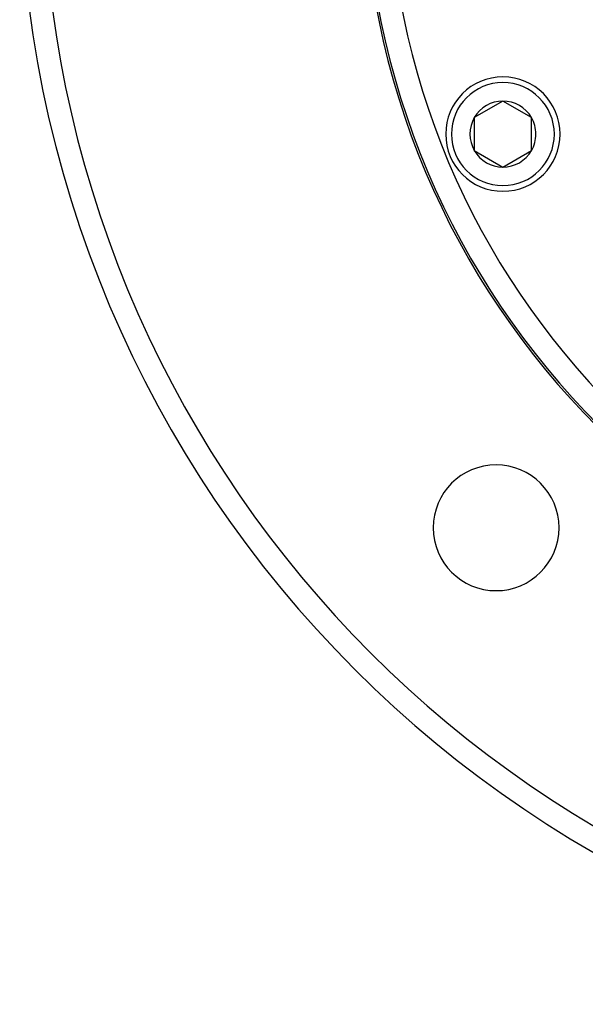
# Model space of a CAD drawing. Units: millimetres. Extents: x -362 to 574, y -381 to 381.
# Drawn here: x 162 to 212, y -100 to -14 of the extents above; entities that cross this region are included whole.
import ezdxf

# ---------------------------------------------------------------- set-up
doc = ezdxf.new("R2010")
doc.units = ezdxf.units.MM
doc.linetypes.add('DASHED', pattern=[9.652, 8.128, -1.524])
doc.layers.add('nevidi', color=4, linetype='DASHED')

msp = doc.modelspace()

# ---------------------------------------------------------------- linework, layer by layer
at = {"color": 2}
for p, q in [((204.508, -21.031), (202.008, -22.474)), ((207.008, -22.474), (204.508, -21.031)), ((202.008, -22.474), (202.008, -25.361)), ((207.008, -23.918), (207.008, -22.474)), ((207.008, -25.361), (207.008, -23.918)), ((202.008, -25.361), (204.508, -26.804)), ((204.508, -26.804), (207.008, -25.361))]:
    msp.add_line(p, q, dxfattribs=at)
for centre, radius, start, end in [((262.25, 0), 100, 180, 0), ((262.25, 0), 70, 180, 0), ((204.508, -23.918), 5, 0, 180), ((204.508, -23.918), 2.887, 90, 150), ((204.508, -23.918), 2.887, 30, 90), ((204.508, -23.918), 2.887, 150, 210), ((204.508, -23.918), 2.887, 0, 30), ((204.508, -23.918), 5, 180, 360), ((204.508, -23.918), 2.887, 330, 0), ((204.508, -23.918), 2.887, 210, 270), ((204.508, -23.918), 2.887, 270, 330), ((203.914, -58.336), 5.5, 0, 180), ((203.914, -58.336), 5.5, 180, 360)]:
    msp.add_arc(centre, radius, start, end, dxfattribs=at)
at = {"layer": 'nevidi', "color": 7, "linetype": 'Continuous'}
for centre, radius, start, end in [((262.25, 0), 69.823, 180, 0), ((262.25, 0), 67.824, 180, 0), ((262.25, 0), 98, 181.97009, 268.02991), ((204.508, -23.918), 4.5, 0, 180), ((204.508, -23.918), 4.5, 180, 0)]:
    msp.add_arc(centre, radius, start, end, dxfattribs=at)

doc.saveas('drawing.dxf')
